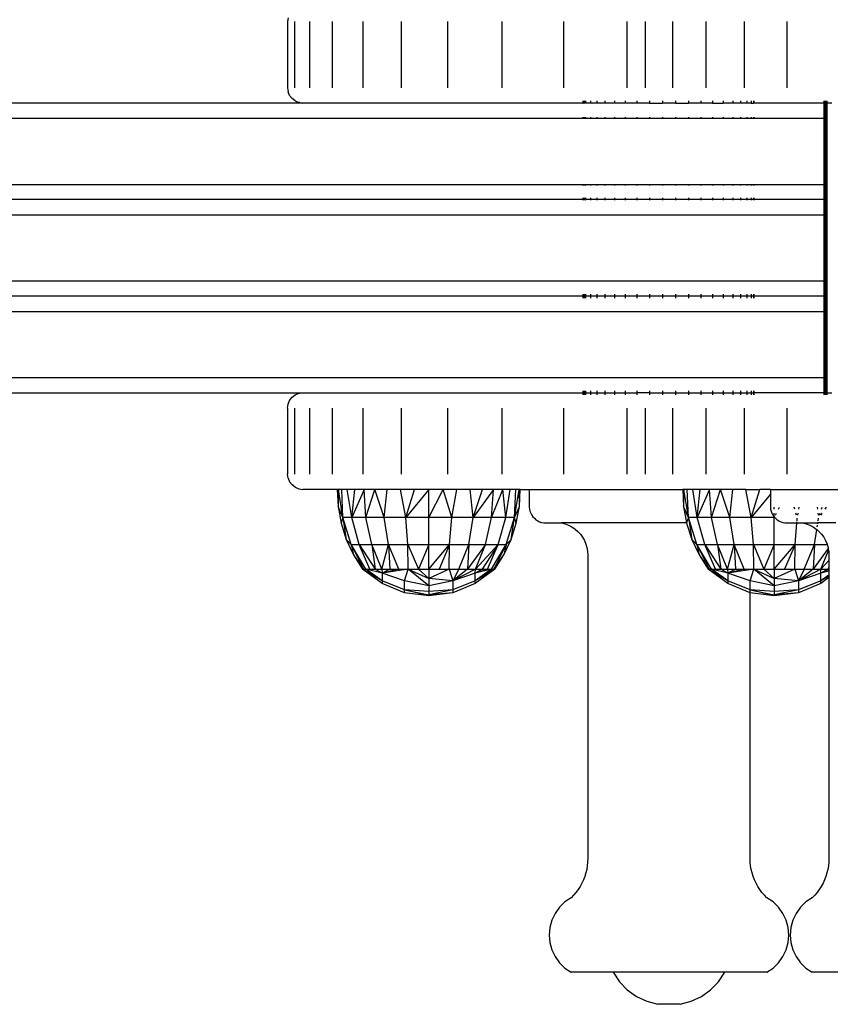
# Model space of a CAD drawing. Units: millimetres. Extents: x 17440 to 23667, y 5667 to 10202.
# Drawn here: x 21595 to 21755, y 7167 to 7360 of the extents above; entities that cross this region are included whole.
import ezdxf

# ---------------------------------------------------------------- set-up
doc = ezdxf.new("R2010")
doc.units = ezdxf.units.MM
doc.layers.add('Strefa bezpieczna', color=8, linetype='Continuous')
doc.dimstyles.get("Standard").update_dxf_attribs({"dimtxt": 180, "dimasz": 200, "dimexe": 0.18, "dimexo": 0.0625, "dimgap": 200, "dimtad": 0, "dimtih": 1, "dimtoh": 1, "dimlfac": 0.001, "dimzin": 0, "dimdsep": 46, "dimtxsty": 'Standard', "dimcen": 0.09, "dimse1": 1, "dimse2": 1, "dimadec": 0, "dimazin": 0, "dimtfac": 1, "dimtdec": 4, "dimtofl": 0, "dimtmove": 0, "dimatfit": 3, "dimfxl": 1, "dimtolj": 1, "dimtzin": 0, "dimarcsym": 0})

# ---------------------------------------------------------------- blocks, each defined once
blk = doc.blocks.new('*D131')
at = {"layer": 'Defpoints', "color": 0}
for p in [(23638.18, 10084.03), (19238.18, 7449.12), (23638.18, 7349.81)]:
    blk.add_point(p, dxfattribs=at)
at = {"layer": 'Strefa bezpieczna', "color": 0, "lineweight": -2}
for p, q in [((19438.18, 10084.03), (20983.18, 10084.03)), ((23438.18, 10084.03), (21893.18, 10084.03))]:
    blk.add_line(p, q, dxfattribs=at)
at = {"layer": 'Strefa bezpieczna', "color": 0}
for points in [[(19438.18, 10117.37), (19438.18, 10050.7), (19238.18, 10084.03)], [(23438.18, 10050.7), (23438.18, 10117.37), (23638.18, 10084.03)]]:
    blk.add_solid(points, dxfattribs=at)
at = {"layer": 'Strefa bezpieczna', "color": 0, "insert": (21438.18, 10084.03), "char_height": 180, "attachment_point": 5}
blk.add_mtext('\\A1;4.40', dxfattribs=at)
blk = doc.blocks.new('*D132')
at = {"layer": 'Defpoints', "color": 0}
for p in [(22168.18, 9539.95), (20738.18, 7315.32), (22168.18, 7315.32)]:
    blk.add_point(p, dxfattribs=at)
at = {"layer": 'Strefa bezpieczna', "color": 0, "lineweight": -2}
for p, q in [((20938.18, 9539.95), (20998.18, 9539.95)), ((21968.18, 9539.95), (21878.18, 9539.95))]:
    blk.add_line(p, q, dxfattribs=at)
at = {"layer": 'Strefa bezpieczna', "color": 0}
for points in [[(20938.18, 9573.28), (20938.18, 9506.62), (20738.18, 9539.95)], [(21968.18, 9506.62), (21968.18, 9573.28), (22168.18, 9539.95)]]:
    blk.add_solid(points, dxfattribs=at)
at = {"layer": 'Strefa bezpieczna', "color": 0, "insert": (21438.18, 9539.95), "char_height": 180, "attachment_point": 5}
blk.add_mtext('\\A1;1.43', dxfattribs=at)

msp = doc.modelspace()

# ---------------------------------------------------------------- linework, layer by layer
for p, q in [((21647.968, 7360.597), (21647.866, 7359.82)), ((21647.866, 7359.82), (21647.866, 7346.82)), ((21649.225, 7359.82), (21649.225, 7346.82)), ((21652.149, 7359.82), (21652.149, 7346.82)), ((21656.633, 7359.82), (21656.633, 7346.82)), ((21662.671, 7359.82), (21662.671, 7346.82)), ((21670.253, 7346.82), (21670.253, 7359.82)), ((21679.367, 7359.82), (21679.367, 7346.82)), ((21690, 7359.82), (21690, 7346.82)), ((21702.134, 7359.82), (21702.134, 7346.82)), ((21714.593, 7359.82), (21714.593, 7346.82)), ((21718.226, 7359.82), (21718.226, 7346.82)), ((21723.601, 7359.82), (21723.601, 7346.82)), ((21730.161, 7359.82), (21730.161, 7346.82)), ((21737.734, 7359.82), (21737.734, 7346.82)), ((21746.127, 7359.82), (21746.127, 7346.82)), ((21647.866, 7346.82), (21647.968, 7346.044)), ((21648.268, 7345.32), (21647.968, 7346.044)), ((21648.745, 7344.699), (21648.268, 7345.32)), ((21650.866, 7343.82), (21588.184, 7343.812)), ((21649.366, 7344.222), (21648.745, 7344.699)), ((21649.366, 7344.222), (21650.09, 7343.922)), ((21650.297, 7343.922), (21650.09, 7343.922)), ((21650.09, 7343.922), (21650.866, 7343.82)), ((21705.942, 7343.82), (21650.866, 7343.82)), ((21705.942, 7344.222), (21705.942, 7343.922)), ((21705.942, 7343.82), (21705.942, 7343.725)), ((21705.942, 7343.82), (21706.062, 7343.82)), ((21706.062, 7344.222), (21706.062, 7343.922)), ((21706.062, 7343.82), (21706.062, 7343.725)), ((21706.269, 7343.82), (21706.062, 7343.82)), ((21706.269, 7344.222), (21706.269, 7343.922)), ((21706.269, 7343.82), (21706.269, 7343.725)), ((21706.573, 7343.82), (21706.269, 7343.82)), ((21706.573, 7343.922), (21706.573, 7344.222)), ((21706.573, 7343.725), (21706.573, 7343.82)), ((21707.465, 7343.82), (21706.573, 7343.82)), ((21707.465, 7344.222), (21707.465, 7343.922)), ((21707.465, 7343.82), (21707.465, 7343.725)), ((21708.715, 7343.82), (21707.465, 7343.82)), ((21708.715, 7344.222), (21708.715, 7343.922)), ((21708.715, 7343.82), (21708.715, 7343.725)), ((21710.295, 7343.82), (21708.715, 7343.82)), ((21710.295, 7344.222), (21710.295, 7343.922)), ((21710.295, 7343.82), (21710.295, 7343.725)), ((21712.168, 7343.82), (21710.295, 7343.82)), ((21712.168, 7344.222), (21712.168, 7343.922)), ((21712.168, 7343.82), (21712.168, 7343.725)), ((21714.29, 7343.82), (21712.168, 7343.82)), ((21714.29, 7344.222), (21714.29, 7343.922)), ((21714.29, 7343.82), (21714.29, 7343.725)), ((21716.611, 7343.82), (21714.29, 7343.82)), ((21716.611, 7344.222), (21716.611, 7343.922)), ((21716.611, 7343.82), (21716.611, 7343.725)), ((21719.077, 7343.82), (21716.611, 7343.82)), ((21719.077, 7344.222), (21719.077, 7343.922)), ((21719.077, 7343.82), (21719.077, 7343.725)), ((21719.077, 7343.82), (21721.629, 7343.82)), ((21721.629, 7344.222), (21721.629, 7343.922)), ((21721.629, 7343.82), (21721.629, 7343.725)), ((21724.209, 7343.82), (21721.629, 7343.82)), ((21724.209, 7344.222), (21724.209, 7343.922)), ((21724.209, 7343.82), (21724.209, 7343.725)), ((21724.209, 7343.82), (21726.755, 7343.82)), ((21726.755, 7344.222), (21726.755, 7343.922)), ((21726.755, 7343.82), (21726.755, 7343.725)), ((21729.208, 7343.82), (21726.755, 7343.82)), ((21729.208, 7344.222), (21729.208, 7343.922)), ((21729.208, 7343.82), (21729.208, 7343.725)), ((21731.511, 7343.82), (21729.208, 7343.82)), ((21731.511, 7344.222), (21731.511, 7343.922)), ((21731.511, 7343.82), (21731.511, 7343.725)), ((21731.511, 7343.82), (21733.609, 7343.82)), ((21733.609, 7344.222), (21733.609, 7343.922)), ((21733.609, 7343.82), (21733.609, 7343.725)), ((21735.453, 7343.82), (21733.609, 7343.82)), ((21735.453, 7344.222), (21735.453, 7343.922)), ((21735.453, 7343.82), (21735.453, 7343.725)), ((21737.001, 7343.82), (21735.453, 7343.82)), ((21737.001, 7344.222), (21737.001, 7343.922)), ((21737.001, 7343.82), (21737.001, 7343.725)), ((21738.215, 7343.82), (21737.001, 7343.82)), ((21738.215, 7344.222), (21738.215, 7343.922)), ((21738.215, 7343.82), (21738.215, 7343.725)), ((21739.067, 7343.82), (21738.215, 7343.82)), ((21739.067, 7344.222), (21739.067, 7343.922)), ((21739.067, 7343.82), (21739.067, 7343.725)), ((21739.067, 7343.82), (21739.538, 7343.82)), ((21739.538, 7344.222), (21739.538, 7343.922)), ((21739.538, 7343.82), (21739.538, 7343.725)), ((21739.616, 7343.82), (21739.538, 7343.82)), ((21739.616, 7344.222), (21739.616, 7343.922)), ((21739.616, 7343.82), (21739.616, 7343.725)), ((21753.414, 7343.82), (21739.616, 7343.82)), ((21753.414, 7344.222), (21753.414, 7343.922)), ((21753.414, 7343.82), (21753.533, 7343.82)), ((21753.414, 7343.82), (21753.414, 7340.82)), ((21753.533, 7344.222), (21753.533, 7343.922)), ((21753.741, 7343.82), (21753.533, 7343.82)), ((21753.533, 7343.82), (21753.533, 7340.82)), ((21753.741, 7344.222), (21753.741, 7343.922)), ((21753.741, 7343.82), (21753.741, 7286.82)), ((21754.045, 7343.82), (21753.741, 7343.82)), ((21754.045, 7343.922), (21754.045, 7344.222)), ((21754.045, 7286.82), (21754.045, 7343.82)), ((21754.936, 7343.82), (21754.045, 7343.82)), ((21705.942, 7341.02), (21705.942, 7340.82)), ((21706.062, 7341.02), (21706.062, 7340.82)), ((21706.269, 7341.02), (21706.269, 7340.82)), ((21706.573, 7340.82), (21706.573, 7341.02)), ((21707.465, 7341.02), (21707.465, 7340.82)), ((21708.715, 7341.02), (21708.715, 7340.82)), ((21710.295, 7341.02), (21710.295, 7340.82)), ((21712.168, 7341.02), (21712.168, 7340.82)), ((21714.29, 7341.02), (21714.29, 7340.82)), ((21716.611, 7341.02), (21716.611, 7340.82)), ((21719.077, 7341.02), (21719.077, 7340.82)), ((21721.629, 7341.02), (21721.629, 7340.82)), ((21724.209, 7341.02), (21724.209, 7340.82)), ((21726.755, 7341.02), (21726.755, 7340.82)), ((21729.208, 7341.02), (21729.208, 7340.82)), ((21731.511, 7341.02), (21731.511, 7340.82)), ((21733.609, 7341.02), (21733.609, 7340.82)), ((21735.453, 7341.02), (21735.453, 7340.82)), ((21737.001, 7341.02), (21737.001, 7340.82)), ((21738.215, 7341.02), (21738.215, 7340.82)), ((21739.067, 7341.02), (21739.067, 7340.82)), ((21739.538, 7341.02), (21739.538, 7340.82)), ((21739.616, 7341.02), (21739.616, 7340.82)), ((21588.184, 7340.82), (21705.942, 7340.82)), ((21705.942, 7340.82), (21706.062, 7340.82)), ((21706.062, 7340.82), (21706.269, 7340.82)), ((21706.269, 7340.82), (21706.573, 7340.82)), ((21706.573, 7340.82), (21707.465, 7340.82)), ((21707.465, 7340.82), (21708.715, 7340.82)), ((21708.715, 7340.82), (21710.295, 7340.82)), ((21710.295, 7340.82), (21712.168, 7340.82)), ((21712.168, 7340.82), (21714.29, 7340.82)), ((21714.29, 7340.82), (21716.611, 7340.82)), ((21716.611, 7340.82), (21719.077, 7340.82)), ((21719.077, 7340.82), (21721.629, 7340.82)), ((21721.629, 7340.82), (21724.209, 7340.82)), ((21724.209, 7340.82), (21726.755, 7340.82)), ((21726.755, 7340.82), (21729.208, 7340.82)), ((21729.208, 7340.82), (21731.511, 7340.82)), ((21731.511, 7340.82), (21733.609, 7340.82)), ((21733.609, 7340.82), (21735.453, 7340.82)), ((21735.453, 7340.82), (21737.001, 7340.82)), ((21737.001, 7340.82), (21738.215, 7340.82)), ((21738.215, 7340.82), (21739.067, 7340.82)), ((21739.067, 7340.82), (21739.538, 7340.82)), ((21739.538, 7340.82), (21739.616, 7340.82)), ((21739.616, 7340.82), (21753.414, 7340.82)), ((21753.414, 7340.82), (21753.414, 7327.82)), ((21753.414, 7340.82), (21753.533, 7340.82)), ((21753.533, 7340.82), (21753.533, 7327.82)), ((21588.184, 7327.82), (21705.942, 7327.82)), ((21705.942, 7327.82), (21705.942, 7327.62)), ((21705.942, 7327.82), (21706.062, 7327.82)), ((21706.062, 7327.82), (21706.062, 7327.62)), ((21706.062, 7327.82), (21706.269, 7327.82)), ((21706.269, 7327.82), (21706.269, 7327.62)), ((21706.269, 7327.82), (21706.573, 7327.82)), ((21706.573, 7327.62), (21706.573, 7327.82)), ((21706.573, 7327.82), (21707.465, 7327.82)), ((21707.465, 7327.82), (21707.465, 7327.62)), ((21707.465, 7327.82), (21708.715, 7327.82)), ((21708.715, 7327.82), (21708.715, 7327.62)), ((21708.715, 7327.82), (21710.295, 7327.82)), ((21710.295, 7327.82), (21710.295, 7327.62)), ((21710.295, 7327.82), (21712.168, 7327.82)), ((21712.168, 7327.82), (21712.168, 7327.62)), ((21712.168, 7327.82), (21714.29, 7327.82)), ((21714.29, 7327.82), (21714.29, 7327.62)), ((21714.29, 7327.82), (21716.611, 7327.82)), ((21716.611, 7327.82), (21716.611, 7327.62)), ((21716.611, 7327.82), (21719.077, 7327.82)), ((21719.077, 7327.82), (21719.077, 7327.62)), ((21719.077, 7327.82), (21721.629, 7327.82)), ((21721.629, 7327.82), (21721.629, 7327.62)), ((21721.629, 7327.82), (21724.209, 7327.82)), ((21724.209, 7327.82), (21724.209, 7327.62)), ((21724.209, 7327.82), (21726.755, 7327.82)), ((21726.755, 7327.82), (21726.755, 7327.62)), ((21726.755, 7327.82), (21729.208, 7327.82)), ((21729.208, 7327.82), (21729.208, 7327.62)), ((21729.208, 7327.82), (21731.511, 7327.82)), ((21731.511, 7327.82), (21731.511, 7327.62)), ((21731.511, 7327.82), (21733.609, 7327.82)), ((21733.609, 7327.82), (21733.609, 7327.62)), ((21733.609, 7327.82), (21735.453, 7327.82)), ((21735.453, 7327.82), (21735.453, 7327.62)), ((21735.453, 7327.82), (21737.001, 7327.82)), ((21737.001, 7327.82), (21737.001, 7327.62)), ((21737.001, 7327.82), (21738.215, 7327.82)), ((21738.215, 7327.82), (21738.215, 7327.62)), ((21738.215, 7327.82), (21739.067, 7327.82)), ((21739.067, 7327.82), (21739.067, 7327.62)), ((21739.067, 7327.82), (21739.538, 7327.82)), ((21739.538, 7327.82), (21739.538, 7327.62)), ((21739.538, 7327.82), (21739.616, 7327.82)), ((21739.616, 7327.82), (21739.616, 7327.62)), ((21739.616, 7327.82), (21753.414, 7327.82)), ((21753.414, 7327.82), (21753.414, 7324.82)), ((21753.414, 7327.82), (21753.533, 7327.82)), ((21753.533, 7327.82), (21753.533, 7324.82)), ((21705.942, 7324.82), (21588.184, 7324.82)), ((21705.942, 7325.195), (21705.942, 7324.82)), ((21705.942, 7324.82), (21705.942, 7324.725)), ((21706.062, 7324.82), (21705.942, 7324.82)), ((21706.062, 7325.195), (21706.062, 7324.82)), ((21706.062, 7324.82), (21706.062, 7324.725)), ((21706.269, 7324.82), (21706.062, 7324.82)), ((21706.269, 7325.195), (21706.269, 7324.82)), ((21706.269, 7324.82), (21706.269, 7324.725)), ((21706.573, 7324.82), (21706.269, 7324.82)), ((21706.573, 7324.82), (21706.573, 7325.195)), ((21706.573, 7324.725), (21706.573, 7324.82)), ((21707.465, 7324.82), (21706.573, 7324.82)), ((21707.465, 7325.195), (21707.465, 7324.82)), ((21707.465, 7324.82), (21707.465, 7324.725)), ((21708.715, 7324.82), (21707.465, 7324.82)), ((21708.715, 7325.195), (21708.715, 7324.82)), ((21708.715, 7324.82), (21708.715, 7324.725)), ((21710.295, 7324.82), (21708.715, 7324.82)), ((21710.295, 7325.195), (21710.295, 7324.82)), ((21710.295, 7324.82), (21710.295, 7324.725)), ((21712.168, 7324.82), (21710.295, 7324.82)), ((21712.168, 7325.195), (21712.168, 7324.82)), ((21712.168, 7324.82), (21712.168, 7324.725)), ((21714.29, 7324.82), (21712.168, 7324.82)), ((21714.29, 7325.195), (21714.29, 7324.82)), ((21714.29, 7324.82), (21714.29, 7324.725)), ((21716.611, 7324.82), (21714.29, 7324.82)), ((21716.611, 7325.195), (21716.611, 7324.82)), ((21716.611, 7324.82), (21716.611, 7324.725)), ((21719.077, 7324.82), (21716.611, 7324.82)), ((21719.077, 7325.195), (21719.077, 7324.82)), ((21719.077, 7324.82), (21719.077, 7324.725)), ((21721.629, 7324.82), (21719.077, 7324.82)), ((21721.629, 7325.195), (21721.629, 7324.82)), ((21721.629, 7324.82), (21721.629, 7324.725)), ((21724.209, 7324.82), (21721.629, 7324.82)), ((21724.209, 7325.195), (21724.209, 7324.82)), ((21724.209, 7324.82), (21724.209, 7324.725)), ((21726.755, 7324.82), (21724.209, 7324.82)), ((21726.755, 7325.195), (21726.755, 7324.82)), ((21726.755, 7324.82), (21726.755, 7324.725)), ((21729.208, 7324.82), (21726.755, 7324.82)), ((21729.208, 7325.195), (21729.208, 7324.82)), ((21729.208, 7324.82), (21729.208, 7324.725)), ((21731.511, 7324.82), (21729.208, 7324.82)), ((21731.511, 7325.195), (21731.511, 7324.82)), ((21731.511, 7324.82), (21731.511, 7324.725)), ((21733.609, 7324.82), (21731.511, 7324.82)), ((21733.609, 7325.195), (21733.609, 7324.82)), ((21733.609, 7324.82), (21733.609, 7324.725)), ((21735.453, 7324.82), (21733.609, 7324.82)), ((21735.453, 7325.195), (21735.453, 7324.82)), ((21735.453, 7324.82), (21735.453, 7324.725)), ((21737.001, 7324.82), (21735.453, 7324.82)), ((21737.001, 7325.195), (21737.001, 7324.82)), ((21737.001, 7324.82), (21737.001, 7324.725)), ((21738.215, 7324.82), (21737.001, 7324.82)), ((21738.215, 7325.195), (21738.215, 7324.82)), ((21738.215, 7324.82), (21738.215, 7324.725)), ((21739.067, 7324.82), (21738.215, 7324.82)), ((21739.067, 7325.195), (21739.067, 7324.82)), ((21739.067, 7324.82), (21739.067, 7324.725)), ((21739.538, 7324.82), (21739.067, 7324.82)), ((21739.538, 7325.195), (21739.538, 7324.82)), ((21739.538, 7324.82), (21739.538, 7324.725)), ((21739.616, 7324.82), (21739.538, 7324.82)), ((21739.616, 7325.195), (21739.616, 7324.82)), ((21739.616, 7324.82), (21739.616, 7324.725)), ((21753.414, 7324.82), (21739.616, 7324.82)), ((21753.414, 7324.82), (21753.414, 7321.82)), ((21753.533, 7324.82), (21753.414, 7324.82)), ((21753.533, 7324.82), (21753.533, 7321.82)), ((21152.953, 7321.82), (21753.414, 7321.82)), ((21753.414, 7321.82), (21753.533, 7321.82)), ((21753.414, 7321.82), (21753.414, 7308.82)), ((21753.533, 7321.82), (21753.533, 7308.82)), ((21152.953, 7308.82), (21753.414, 7308.82)), ((21753.414, 7308.82), (21753.533, 7308.82)), ((21753.414, 7308.82), (21753.414, 7305.82)), ((21753.533, 7308.82), (21753.533, 7305.82)), ((21705.942, 7306.195), (21705.942, 7305.82)), ((21706.062, 7306.195), (21706.062, 7305.82)), ((21706.269, 7306.195), (21706.269, 7305.82)), ((21706.573, 7305.82), (21706.573, 7306.195)), ((21707.465, 7306.195), (21707.465, 7305.82)), ((21708.715, 7306.195), (21708.715, 7305.82)), ((21710.295, 7306.195), (21710.295, 7305.82)), ((21712.168, 7306.195), (21712.168, 7305.82)), ((21714.29, 7306.195), (21714.29, 7305.82)), ((21716.611, 7306.195), (21716.611, 7305.82)), ((21719.077, 7306.195), (21719.077, 7305.82)), ((21721.629, 7306.195), (21721.629, 7305.82)), ((21724.209, 7306.195), (21724.209, 7305.82)), ((21726.755, 7306.195), (21726.755, 7305.82)), ((21729.208, 7306.195), (21729.208, 7305.82)), ((21731.511, 7306.195), (21731.511, 7305.82)), ((21733.609, 7306.195), (21733.609, 7305.82)), ((21735.453, 7306.195), (21735.453, 7305.82)), ((21737.001, 7306.195), (21737.001, 7305.82)), ((21738.215, 7306.195), (21738.215, 7305.82)), ((21739.067, 7306.195), (21739.067, 7305.82)), ((21739.538, 7306.195), (21739.538, 7305.82)), ((21739.616, 7306.195), (21739.616, 7305.82)), ((21705.942, 7305.82), (21588.184, 7305.82)), ((21706.062, 7305.82), (21705.942, 7305.82)), ((21705.942, 7305.725), (21705.942, 7305.445)), ((21706.269, 7305.82), (21706.062, 7305.82)), ((21706.062, 7305.725), (21706.062, 7305.445)), ((21706.573, 7305.82), (21706.269, 7305.82)), ((21706.269, 7305.725), (21706.269, 7305.445)), ((21707.465, 7305.82), (21706.573, 7305.82)), ((21706.573, 7305.445), (21706.573, 7305.725)), ((21708.715, 7305.82), (21707.465, 7305.82)), ((21707.465, 7305.725), (21707.465, 7305.445)), ((21710.295, 7305.82), (21708.715, 7305.82)), ((21708.715, 7305.725), (21708.715, 7305.445)), ((21712.168, 7305.82), (21710.295, 7305.82)), ((21710.295, 7305.725), (21710.295, 7305.445)), ((21714.29, 7305.82), (21712.168, 7305.82)), ((21712.168, 7305.725), (21712.168, 7305.445)), ((21716.611, 7305.82), (21714.29, 7305.82)), ((21714.29, 7305.725), (21714.29, 7305.445)), ((21719.077, 7305.82), (21716.611, 7305.82)), ((21716.611, 7305.725), (21716.611, 7305.445)), ((21721.629, 7305.82), (21719.077, 7305.82)), ((21719.077, 7305.725), (21719.077, 7305.445)), ((21724.209, 7305.82), (21721.629, 7305.82)), ((21721.629, 7305.725), (21721.629, 7305.445)), ((21726.755, 7305.82), (21724.209, 7305.82)), ((21724.209, 7305.725), (21724.209, 7305.445)), ((21729.208, 7305.82), (21726.755, 7305.82)), ((21726.755, 7305.725), (21726.755, 7305.445)), ((21731.511, 7305.82), (21729.208, 7305.82)), ((21729.208, 7305.725), (21729.208, 7305.445)), ((21733.609, 7305.82), (21731.511, 7305.82)), ((21731.511, 7305.725), (21731.511, 7305.445)), ((21735.453, 7305.82), (21733.609, 7305.82)), ((21733.609, 7305.725), (21733.609, 7305.445)), ((21737.001, 7305.82), (21735.453, 7305.82)), ((21735.453, 7305.725), (21735.453, 7305.445)), ((21738.215, 7305.82), (21737.001, 7305.82)), ((21737.001, 7305.725), (21737.001, 7305.445)), ((21739.067, 7305.82), (21738.215, 7305.82)), ((21738.215, 7305.725), (21738.215, 7305.445)), ((21739.538, 7305.82), (21739.067, 7305.82)), ((21739.067, 7305.725), (21739.067, 7305.445)), ((21739.616, 7305.82), (21739.538, 7305.82)), ((21739.538, 7305.725), (21739.538, 7305.445)), ((21753.414, 7305.82), (21739.616, 7305.82)), ((21739.616, 7305.725), (21739.616, 7305.445)), ((21753.414, 7305.82), (21753.414, 7302.82)), ((21753.533, 7305.82), (21753.414, 7305.82)), ((21753.533, 7305.82), (21753.533, 7302.82)), ((21152.953, 7302.82), (21753.414, 7302.82)), ((21753.414, 7302.82), (21753.533, 7302.82)), ((21753.414, 7302.82), (21753.414, 7289.82)), ((21753.533, 7302.82), (21753.533, 7289.82)), ((21152.953, 7289.82), (21753.414, 7289.82)), ((21753.414, 7289.82), (21753.414, 7286.82)), ((21753.414, 7289.82), (21753.533, 7289.82)), ((21753.533, 7289.82), (21753.533, 7286.82)), ((21588.184, 7286.82), (21650.866, 7286.82)), ((21649.366, 7286.418), (21650.09, 7286.718)), ((21650.09, 7286.718), (21650.866, 7286.82)), ((21650.09, 7286.718), (21650.297, 7286.718)), ((21650.866, 7286.82), (21705.942, 7286.82)), ((21705.942, 7287.195), (21705.942, 7286.82)), ((21706.062, 7286.82), (21705.942, 7286.82)), ((21705.942, 7286.718), (21705.942, 7286.418)), ((21706.062, 7287.195), (21706.062, 7286.82)), ((21706.062, 7286.82), (21706.269, 7286.82)), ((21706.062, 7286.718), (21706.062, 7286.418)), ((21706.269, 7287.195), (21706.269, 7286.82)), ((21706.269, 7286.82), (21706.573, 7286.82)), ((21706.269, 7286.718), (21706.269, 7286.418)), ((21706.573, 7286.82), (21706.573, 7287.195)), ((21706.573, 7286.82), (21707.465, 7286.82)), ((21706.573, 7286.418), (21706.573, 7286.718)), ((21707.465, 7287.195), (21707.465, 7286.82)), ((21707.465, 7286.82), (21708.715, 7286.82)), ((21707.465, 7286.718), (21707.465, 7286.418)), ((21708.715, 7287.195), (21708.715, 7286.82)), ((21708.715, 7286.82), (21710.295, 7286.82)), ((21708.715, 7286.718), (21708.715, 7286.418)), ((21710.295, 7287.195), (21710.295, 7286.82)), ((21710.295, 7286.82), (21712.168, 7286.82)), ((21710.295, 7286.718), (21710.295, 7286.418)), ((21712.168, 7287.195), (21712.168, 7286.82)), ((21712.168, 7286.82), (21714.29, 7286.82)), ((21712.168, 7286.718), (21712.168, 7286.418)), ((21714.29, 7287.195), (21714.29, 7286.82)), ((21714.29, 7286.82), (21716.611, 7286.82)), ((21714.29, 7286.718), (21714.29, 7286.418)), ((21716.611, 7287.195), (21716.611, 7286.82)), ((21719.077, 7286.82), (21716.611, 7286.82)), ((21716.611, 7286.718), (21716.611, 7286.418)), ((21719.077, 7287.195), (21719.077, 7286.82)), ((21719.077, 7286.82), (21721.629, 7286.82)), ((21719.077, 7286.718), (21719.077, 7286.418)), ((21721.629, 7287.195), (21721.629, 7286.82)), ((21721.629, 7286.82), (21724.209, 7286.82)), ((21721.629, 7286.718), (21721.629, 7286.418)), ((21724.209, 7287.195), (21724.209, 7286.82)), ((21724.209, 7286.82), (21726.755, 7286.82)), ((21724.209, 7286.718), (21724.209, 7286.418)), ((21726.755, 7287.195), (21726.755, 7286.82)), ((21726.755, 7286.82), (21729.208, 7286.82)), ((21726.755, 7286.718), (21726.755, 7286.418)), ((21729.208, 7287.195), (21729.208, 7286.82)), ((21729.208, 7286.82), (21731.511, 7286.82)), ((21729.208, 7286.718), (21729.208, 7286.418)), ((21731.511, 7287.195), (21731.511, 7286.82)), ((21731.511, 7286.82), (21733.609, 7286.82)), ((21731.511, 7286.718), (21731.511, 7286.418)), ((21733.609, 7287.195), (21733.609, 7286.82)), ((21733.609, 7286.82), (21735.453, 7286.82)), ((21733.609, 7286.718), (21733.609, 7286.418)), ((21735.453, 7287.195), (21735.453, 7286.82)), ((21735.453, 7286.82), (21737.001, 7286.82)), ((21735.453, 7286.718), (21735.453, 7286.418)), ((21737.001, 7287.195), (21737.001, 7286.82)), ((21737.001, 7286.82), (21738.215, 7286.82)), ((21737.001, 7286.718), (21737.001, 7286.418)), ((21738.215, 7287.195), (21738.215, 7286.82)), ((21738.215, 7286.82), (21739.067, 7286.82)), ((21738.215, 7286.718), (21738.215, 7286.418)), ((21739.067, 7287.195), (21739.067, 7286.82)), ((21739.067, 7286.82), (21739.538, 7286.82)), ((21739.067, 7286.718), (21739.067, 7286.418)), ((21739.538, 7287.195), (21739.538, 7286.82)), ((21739.538, 7286.82), (21739.616, 7286.82)), ((21739.538, 7286.718), (21739.538, 7286.418)), ((21739.616, 7287.195), (21739.616, 7286.82)), ((21753.414, 7286.82), (21739.616, 7286.82)), ((21739.616, 7286.718), (21739.616, 7286.418)), ((21753.533, 7286.82), (21753.414, 7286.82)), ((21753.414, 7286.718), (21753.414, 7286.418)), ((21753.533, 7286.82), (21753.741, 7286.82)), ((21753.533, 7286.718), (21753.533, 7286.418)), ((21753.741, 7286.82), (21754.045, 7286.82)), ((21753.741, 7286.718), (21753.741, 7286.418)), ((21754.045, 7286.82), (21754.936, 7286.82)), ((21754.045, 7286.418), (21754.045, 7286.718)), ((21647.968, 7284.597), (21648.268, 7285.32)), ((21648.268, 7285.32), (21648.745, 7285.941)), ((21648.745, 7285.941), (21649.366, 7286.418)), ((21647.866, 7283.82), (21647.968, 7284.597)), ((21647.866, 7283.82), (21647.866, 7270.82)), ((21649.225, 7283.82), (21649.225, 7270.82)), ((21652.149, 7283.82), (21652.149, 7270.82)), ((21656.633, 7283.82), (21656.633, 7270.82)), ((21662.671, 7283.82), (21662.671, 7270.82)), ((21670.253, 7270.82), (21670.253, 7283.82)), ((21679.367, 7283.82), (21679.367, 7270.82)), ((21690, 7283.82), (21690, 7270.82)), ((21702.134, 7283.82), (21702.134, 7270.82)), ((21714.593, 7283.82), (21714.593, 7270.82)), ((21718.226, 7283.82), (21718.226, 7270.82)), ((21723.601, 7283.82), (21723.601, 7270.82)), ((21730.161, 7283.82), (21730.161, 7270.82)), ((21737.734, 7283.82), (21737.734, 7270.82)), ((21746.127, 7283.82), (21746.127, 7270.82)), ((21647.968, 7270.044), (21647.866, 7270.82)), ((21647.968, 7270.044), (21648.268, 7269.32)), ((21648.268, 7269.32), (21648.745, 7268.699)), ((21649.366, 7268.222), (21648.745, 7268.699)), ((21649.366, 7268.222), (21650.09, 7267.922)), ((21650.09, 7267.922), (21650.866, 7267.82)), ((21657.633, 7267.82), (21650.866, 7267.82)), ((21657.633, 7267.82), (21657.794, 7264.472)), ((21657.855, 7267.82), (21657.633, 7267.82)), ((21657.855, 7267.82), (21657.794, 7264.472)), ((21658.738, 7262.264), (21657.855, 7267.82)), ((21658.514, 7267.82), (21657.855, 7267.82)), ((21658.738, 7262.264), (21658.514, 7267.82)), ((21659.608, 7267.82), (21658.514, 7267.82)), ((21660.485, 7262.264), (21659.608, 7267.82)), ((21661.071, 7267.82), (21659.608, 7267.82)), ((21660.485, 7262.264), (21661.071, 7267.82)), ((21662.905, 7267.82), (21660.485, 7262.264)), ((21662.905, 7267.82), (21661.071, 7267.82)), ((21663.265, 7262.264), (21662.905, 7267.82)), ((21665.053, 7267.82), (21662.905, 7267.82)), ((21663.265, 7262.264), (21665.053, 7267.82)), ((21666.888, 7262.264), (21665.053, 7267.82)), ((21667.462, 7267.82), (21665.053, 7267.82)), ((21666.888, 7262.264), (21667.462, 7267.82)), ((21670.071, 7267.82), (21667.462, 7267.82)), ((21671.106, 7262.264), (21670.071, 7267.82)), ((21672.818, 7267.82), (21670.071, 7267.82)), ((21671.106, 7262.264), (21672.818, 7267.82)), ((21675.633, 7267.82), (21671.106, 7262.264)), ((21675.633, 7267.82), (21672.818, 7267.82)), ((21675.633, 7262.264), (21675.633, 7267.82)), ((21675.633, 7262.264), (21678.449, 7267.82)), ((21678.449, 7267.82), (21675.633, 7267.82)), ((21680.16, 7262.264), (21678.449, 7267.82)), ((21681.196, 7267.82), (21678.449, 7267.82)), ((21680.16, 7262.264), (21681.196, 7267.82)), ((21683.805, 7267.82), (21681.196, 7267.82)), ((21684.379, 7262.264), (21683.805, 7267.82)), ((21686.214, 7267.82), (21683.805, 7267.82)), ((21684.379, 7262.264), (21686.214, 7267.82)), ((21688.361, 7267.82), (21684.379, 7262.264)), ((21688.361, 7267.82), (21686.214, 7267.82)), ((21688.002, 7262.264), (21688.361, 7267.82)), ((21688.002, 7262.264), (21690.196, 7267.82)), ((21690.196, 7267.82), (21688.361, 7267.82)), ((21690.781, 7262.264), (21690.196, 7267.82)), ((21691.672, 7267.82), (21690.196, 7267.82)), ((21690.781, 7262.264), (21691.672, 7267.82)), ((21692.752, 7267.82), (21691.672, 7267.82)), ((21692.529, 7262.264), (21692.752, 7267.82)), ((21692.529, 7262.264), (21693.412, 7267.82)), ((21693.412, 7267.82), (21692.752, 7267.82)), ((21693.473, 7264.472), (21693.412, 7267.82)), ((21693.633, 7267.82), (21693.412, 7267.82)), ((21693.473, 7264.472), (21693.633, 7267.82)), ((21693.633, 7267.82), (21695.414, 7267.82)), ((21695.414, 7267.82), (21695.414, 7264.316)), ((21695.414, 7267.82), (21725.633, 7267.82)), ((21725.633, 7267.82), (21725.794, 7264.472)), ((21725.855, 7267.82), (21725.633, 7267.82)), ((21725.855, 7267.82), (21725.794, 7264.472)), ((21726.738, 7262.264), (21725.855, 7267.82)), ((21726.514, 7267.82), (21725.855, 7267.82)), ((21726.738, 7262.264), (21726.514, 7267.82)), ((21727.595, 7267.82), (21726.514, 7267.82)), ((21728.485, 7262.264), (21727.595, 7267.82)), ((21729.071, 7267.82), (21727.595, 7267.82)), ((21728.485, 7262.264), (21729.071, 7267.82)), ((21730.905, 7267.82), (21728.485, 7262.264)), ((21730.905, 7267.82), (21729.071, 7267.82)), ((21731.265, 7262.264), (21730.905, 7267.82)), ((21733.053, 7267.82), (21730.905, 7267.82)), ((21731.265, 7262.264), (21733.053, 7267.82)), ((21734.888, 7262.264), (21733.053, 7267.82)), ((21735.462, 7267.82), (21733.053, 7267.82)), ((21734.888, 7262.264), (21735.462, 7267.82)), ((21738.071, 7267.82), (21735.462, 7267.82)), ((21739.106, 7262.264), (21738.071, 7267.82)), ((21738.071, 7267.82), (21740.818, 7267.82)), ((21739.106, 7262.264), (21740.818, 7267.82)), ((21742.867, 7267.82), (21740.818, 7267.82)), ((21742.867, 7267.82), (21742.867, 7266.88)), ((21742.867, 7267.82), (21797.867, 7267.82)), ((21742.867, 7266.88), (21739.106, 7262.264)), ((21742.867, 7266.88), (21742.867, 7264.316)), ((21657.794, 7264.472), (21658.388, 7261.173)), ((21658.738, 7262.264), (21657.794, 7264.472)), ((21692.529, 7262.264), (21693.473, 7264.472)), ((21692.879, 7261.173), (21693.473, 7264.472)), ((21695.414, 7264.316), (21695.462, 7263.906)), ((21695.462, 7263.906), (21695.56, 7263.505)), ((21695.56, 7263.505), (21695.709, 7263.12)), ((21726.738, 7262.264), (21725.794, 7264.472)), ((21725.794, 7264.472), (21726.379, 7261.223)), ((21742.867, 7264.316), (21742.914, 7263.906)), ((21742.914, 7263.906), (21743.013, 7263.505)), ((21743.013, 7263.505), (21743.162, 7263.12)), ((21743.633, 7263.906), (21743.633, 7264.316)), ((21744.466, 7263.906), (21744.673, 7264.316)), ((21747.655, 7263.906), (21747.529, 7264.316)), ((21748.466, 7263.906), (21748.543, 7264.316)), ((21752.209, 7263.906), (21752.167, 7264.316)), ((21752.921, 7263.906), (21753.056, 7264.316)), ((21753.85, 7264.316), (21753.556, 7263.906)), ((21658.738, 7262.264), (21658.388, 7261.173)), ((21660.373, 7256.947), (21658.738, 7262.264)), ((21658.738, 7262.264), (21659.405, 7257.979)), ((21660.485, 7262.264), (21658.738, 7262.264)), ((21661.952, 7256.947), (21660.485, 7262.264)), ((21663.265, 7262.264), (21660.485, 7262.264)), ((21664.462, 7256.947), (21663.265, 7262.264)), ((21666.888, 7262.264), (21663.265, 7262.264)), ((21667.734, 7256.947), (21666.888, 7262.264)), ((21671.106, 7262.264), (21666.888, 7262.264)), ((21671.545, 7256.947), (21671.106, 7262.264)), ((21675.633, 7262.264), (21671.106, 7262.264)), ((21675.633, 7256.947), (21675.633, 7262.264)), ((21680.16, 7262.264), (21675.633, 7262.264)), ((21679.722, 7256.947), (21680.16, 7262.264)), ((21684.379, 7262.264), (21680.16, 7262.264)), ((21683.532, 7256.947), (21684.379, 7262.264)), ((21688.002, 7262.264), (21684.379, 7262.264)), ((21686.804, 7256.947), (21688.002, 7262.264)), ((21690.781, 7262.264), (21688.002, 7262.264)), ((21689.315, 7256.947), (21690.781, 7262.264)), ((21692.529, 7262.264), (21690.781, 7262.264)), ((21690.893, 7256.947), (21692.529, 7262.264)), ((21691.862, 7257.979), (21692.529, 7262.264)), ((21692.879, 7261.173), (21692.529, 7262.264)), ((21695.709, 7263.12), (21695.905, 7262.757)), ((21695.905, 7262.757), (21696.145, 7262.422)), ((21696.145, 7262.422), (21696.425, 7262.12)), ((21696.425, 7262.12), (21696.742, 7261.855)), ((21696.742, 7261.855), (21697.089, 7261.633)), ((21697.089, 7261.633), (21697.462, 7261.456)), ((21697.462, 7261.456), (21697.854, 7261.327)), ((21726.738, 7262.264), (21726.379, 7261.223)), ((21728.373, 7256.947), (21726.738, 7262.264)), ((21726.738, 7262.264), (21727.405, 7257.979)), ((21728.485, 7262.264), (21726.738, 7262.264)), ((21729.952, 7256.947), (21728.485, 7262.264)), ((21731.265, 7262.264), (21728.485, 7262.264)), ((21732.462, 7256.947), (21731.265, 7262.264)), ((21734.888, 7262.264), (21731.265, 7262.264)), ((21735.734, 7256.947), (21734.888, 7262.264)), ((21739.106, 7262.264), (21734.888, 7262.264)), ((21739.545, 7256.947), (21739.106, 7262.264)), ((21743.633, 7262.264), (21739.106, 7262.264)), ((21743.162, 7263.12), (21743.357, 7262.757)), ((21743.357, 7262.757), (21743.597, 7262.422)), ((21743.597, 7262.422), (21743.633, 7262.383)), ((21743.633, 7262.757), (21743.633, 7263.12)), ((21743.633, 7262.264), (21743.633, 7262.383)), ((21743.633, 7262.383), (21743.673, 7262.341)), ((21743.633, 7262.264), (21743.673, 7262.341)), ((21743.633, 7256.947), (21743.633, 7262.264)), ((21743.744, 7262.264), (21743.633, 7262.264)), ((21743.673, 7262.341), (21743.744, 7262.264)), ((21743.744, 7262.264), (21743.878, 7262.12)), ((21743.878, 7262.12), (21744.194, 7261.855)), ((21743.884, 7262.757), (21744.068, 7263.12)), ((21744.194, 7261.855), (21744.542, 7261.633)), ((21744.542, 7261.633), (21744.914, 7261.456)), ((21744.914, 7261.456), (21745.306, 7261.327)), ((21748.008, 7262.757), (21747.897, 7263.12)), ((21748.075, 7261.223), (21748.094, 7261.456)), ((21748.108, 7261.633), (21748.149, 7262.12)), ((21748.252, 7262.757), (21748.32, 7263.12)), ((21752.213, 7261.223), (21752.25, 7261.456)), ((21752.279, 7261.633), (21752.356, 7262.12)), ((21752.328, 7262.757), (21752.291, 7263.12)), ((21752.542, 7262.757), (21752.662, 7263.12)), ((21752.993, 7263.12), (21752.733, 7262.757)), ((21658.388, 7261.173), (21659.405, 7257.979)), ((21691.862, 7257.979), (21692.879, 7261.173)), ((21697.854, 7261.327), (21698.259, 7261.25)), ((21698.259, 7261.25), (21698.67, 7261.223)), ((21698.67, 7261.223), (21701.77, 7261.223)), ((21701.77, 7261.223), (21702.483, 7261.035)), ((21726.379, 7261.223), (21701.77, 7261.223)), ((21702.483, 7261.035), (21703.169, 7260.767)), ((21703.169, 7260.767), (21703.82, 7260.423)), ((21703.82, 7260.423), (21704.428, 7260.006)), ((21704.428, 7260.006), (21704.984, 7259.523)), ((21704.984, 7259.523), (21705.481, 7258.98)), ((21726.379, 7261.223), (21726.388, 7261.173)), ((21726.388, 7261.173), (21727.405, 7257.979)), ((21745.306, 7261.327), (21745.712, 7261.25)), ((21745.712, 7261.25), (21746.123, 7261.223)), ((21746.123, 7261.223), (21748.075, 7261.223)), ((21747.722, 7256.947), (21748.075, 7261.223)), ((21748.075, 7261.223), (21749.223, 7261.223)), ((21749.223, 7261.223), (21749.935, 7261.035)), ((21749.223, 7261.223), (21752.213, 7261.223)), ((21749.935, 7261.035), (21750.621, 7260.767)), ((21750.621, 7260.767), (21751.273, 7260.423)), ((21751.273, 7260.423), (21751.88, 7260.006)), ((21751.532, 7256.947), (21752.003, 7259.9)), ((21751.88, 7260.006), (21752.003, 7259.9)), ((21752.003, 7259.9), (21752.436, 7259.523)), ((21752.086, 7260.423), (21752.141, 7260.767)), ((21752.183, 7261.035), (21752.213, 7261.223)), ((21755.767, 7261.223), (21752.213, 7261.223)), ((21752.436, 7259.523), (21752.934, 7258.98)), ((21660.373, 7256.947), (21659.405, 7257.979)), ((21659.405, 7257.979), (21660.828, 7254.944)), ((21690.439, 7254.944), (21691.862, 7257.979)), ((21690.893, 7256.947), (21691.862, 7257.979)), ((21705.481, 7258.98), (21705.914, 7258.384)), ((21705.914, 7258.384), (21706.276, 7257.743)), ((21706.276, 7257.743), (21706.562, 7257.064)), ((21728.373, 7256.947), (21727.405, 7257.979)), ((21727.405, 7257.979), (21728.828, 7254.944)), ((21752.934, 7258.98), (21753.367, 7258.384)), ((21753.367, 7258.384), (21753.729, 7257.743)), ((21753.729, 7257.743), (21754.015, 7257.064)), ((21663.27, 7252.12), (21660.373, 7256.947)), ((21660.373, 7256.947), (21662.793, 7252.12)), ((21660.373, 7256.947), (21660.828, 7254.944)), ((21660.373, 7256.947), (21661.952, 7256.947)), ((21664.05, 7252.12), (21661.952, 7256.947)), ((21661.952, 7256.947), (21664.462, 7256.947)), ((21661.952, 7256.947), (21665.116, 7252.12)), ((21666.441, 7252.12), (21664.462, 7256.947)), ((21664.462, 7256.947), (21665.116, 7252.12)), ((21664.462, 7256.947), (21667.734, 7256.947)), ((21666.441, 7252.12), (21667.734, 7256.947)), ((21669.732, 7252.12), (21667.734, 7256.947)), ((21667.734, 7256.947), (21667.992, 7252.12)), ((21667.734, 7256.947), (21671.545, 7256.947)), ((21671.616, 7252.12), (21671.545, 7256.947)), ((21671.545, 7256.947), (21675.633, 7256.947)), ((21671.545, 7256.947), (21673.6, 7252.12)), ((21675.633, 7256.947), (21673.6, 7252.12)), ((21675.633, 7252.12), (21675.633, 7256.947)), ((21675.633, 7256.947), (21679.722, 7256.947)), ((21675.633, 7252.12), (21679.722, 7256.947)), ((21679.722, 7256.947), (21677.667, 7252.12)), ((21679.651, 7252.12), (21679.722, 7256.947)), ((21679.722, 7256.947), (21683.532, 7256.947)), ((21681.535, 7252.12), (21683.532, 7256.947)), ((21686.804, 7256.947), (21683.275, 7252.12)), ((21683.532, 7256.947), (21683.275, 7252.12)), ((21683.532, 7256.947), (21686.804, 7256.947)), ((21684.826, 7252.12), (21686.804, 7256.947)), ((21684.826, 7252.12), (21689.315, 7256.947)), ((21689.315, 7256.947), (21686.151, 7252.12)), ((21686.804, 7256.947), (21689.315, 7256.947)), ((21687.216, 7252.12), (21689.315, 7256.947)), ((21687.997, 7252.12), (21690.893, 7256.947)), ((21690.893, 7256.947), (21688.473, 7252.12)), ((21689.315, 7256.947), (21690.893, 7256.947)), ((21690.893, 7256.947), (21690.439, 7254.944)), ((21706.562, 7257.064), (21706.77, 7256.357)), ((21706.77, 7256.357), (21706.895, 7255.631)), ((21706.895, 7255.631), (21706.937, 7254.896)), ((21731.27, 7252.12), (21728.373, 7256.947)), ((21728.373, 7256.947), (21730.793, 7252.12)), ((21728.373, 7256.947), (21728.828, 7254.944)), ((21728.373, 7256.947), (21729.952, 7256.947)), ((21732.05, 7252.12), (21729.952, 7256.947)), ((21729.952, 7256.947), (21732.462, 7256.947)), ((21729.952, 7256.947), (21733.116, 7252.12)), ((21734.441, 7252.12), (21732.462, 7256.947)), ((21732.462, 7256.947), (21733.116, 7252.12)), ((21732.462, 7256.947), (21735.734, 7256.947)), ((21734.441, 7252.12), (21735.734, 7256.947)), ((21737.732, 7252.12), (21735.734, 7256.947)), ((21735.734, 7256.947), (21735.992, 7252.12)), ((21735.734, 7256.947), (21739.545, 7256.947)), ((21739.616, 7252.12), (21739.545, 7256.947)), ((21739.545, 7256.947), (21743.633, 7256.947)), ((21739.545, 7256.947), (21741.6, 7252.12)), ((21743.633, 7256.947), (21741.6, 7252.12)), ((21743.633, 7252.12), (21743.633, 7256.947)), ((21743.633, 7256.947), (21747.722, 7256.947)), ((21743.633, 7252.12), (21747.722, 7256.947)), ((21747.722, 7256.947), (21745.667, 7252.12)), ((21747.651, 7252.12), (21747.722, 7256.947)), ((21747.722, 7256.947), (21751.532, 7256.947)), ((21749.535, 7252.12), (21751.532, 7256.947)), ((21751.532, 7256.947), (21751.275, 7252.12)), ((21754.251, 7256.191), (21751.275, 7252.12)), ((21751.532, 7256.947), (21754.049, 7256.947)), ((21752.826, 7252.12), (21754.323, 7255.774)), ((21754.015, 7257.064), (21754.049, 7256.947)), ((21754.049, 7256.947), (21754.222, 7256.357)), ((21754.222, 7256.357), (21754.251, 7256.191)), ((21754.251, 7256.191), (21754.323, 7255.774)), ((21754.323, 7255.774), (21754.348, 7255.631)), ((21754.348, 7255.631), (21754.39, 7254.896)), ((21660.828, 7254.944), (21662.793, 7252.12)), ((21660.828, 7254.944), (21662.633, 7252.12)), ((21688.473, 7252.12), (21690.439, 7254.944)), ((21688.633, 7252.12), (21690.439, 7254.944)), ((21706.937, 7254.896), (21706.937, 7195.196)), ((21728.828, 7254.944), (21730.793, 7252.12)), ((21728.828, 7254.944), (21730.633, 7252.12)), ((21752.826, 7252.12), (21754.39, 7253.802)), ((21754.39, 7254.896), (21754.39, 7253.802)), ((21754.39, 7253.802), (21754.39, 7252.485)), ((21662.633, 7252.12), (21662.793, 7252.12)), ((21666.465, 7249.266), (21662.633, 7252.12)), ((21666.465, 7249.797), (21662.633, 7252.12)), ((21662.793, 7252.12), (21663.27, 7252.12)), ((21663.27, 7252.12), (21664.05, 7252.12)), ((21666.465, 7249.797), (21663.27, 7252.12)), ((21666.465, 7251.358), (21663.27, 7252.12)), ((21664.05, 7252.12), (21665.116, 7252.12)), ((21665.116, 7252.12), (21666.441, 7252.12)), ((21666.465, 7251.358), (21665.116, 7252.12)), ((21666.441, 7252.12), (21667.992, 7252.12)), ((21666.441, 7252.12), (21666.465, 7251.358)), ((21671.616, 7252.12), (21666.465, 7251.358)), ((21669.732, 7252.12), (21666.465, 7251.358)), ((21667.992, 7252.12), (21666.465, 7251.358)), ((21667.992, 7252.12), (21669.732, 7252.12)), ((21669.732, 7252.12), (21671.616, 7252.12)), ((21670.895, 7249.797), (21671.616, 7252.12)), ((21671.616, 7252.12), (21673.6, 7252.12)), ((21671.616, 7252.12), (21675.633, 7250.289)), ((21675.633, 7248.817), (21671.616, 7252.12)), ((21673.6, 7252.12), (21675.633, 7252.12)), ((21673.6, 7252.12), (21675.633, 7250.289)), ((21675.633, 7252.12), (21677.667, 7252.12)), ((21679.651, 7252.12), (21675.633, 7250.289)), ((21675.633, 7252.12), (21675.633, 7250.289)), ((21677.667, 7252.12), (21679.651, 7252.12)), ((21679.651, 7252.12), (21681.535, 7252.12)), ((21679.651, 7252.12), (21680.372, 7249.797)), ((21684.826, 7252.12), (21680.372, 7249.797)), ((21683.275, 7252.12), (21680.372, 7249.797)), ((21681.535, 7252.12), (21680.372, 7249.797)), ((21681.535, 7252.12), (21683.275, 7252.12)), ((21683.275, 7252.12), (21684.826, 7252.12)), ((21688.633, 7252.12), (21684.802, 7249.266)), ((21688.633, 7252.12), (21684.802, 7249.797)), ((21688.473, 7252.12), (21684.802, 7249.797)), ((21687.997, 7252.12), (21684.802, 7249.797)), ((21687.997, 7252.12), (21684.802, 7251.358)), ((21687.216, 7252.12), (21684.802, 7251.358)), ((21686.151, 7252.12), (21684.802, 7251.358)), ((21684.802, 7251.358), (21684.826, 7252.12)), ((21684.826, 7252.12), (21686.151, 7252.12)), ((21686.151, 7252.12), (21687.216, 7252.12)), ((21687.216, 7252.12), (21687.997, 7252.12)), ((21687.997, 7252.12), (21688.473, 7252.12)), ((21688.473, 7252.12), (21688.633, 7252.12)), ((21730.633, 7252.12), (21730.793, 7252.12)), ((21734.465, 7249.266), (21730.633, 7252.12)), ((21734.465, 7249.797), (21730.633, 7252.12)), ((21730.793, 7252.12), (21731.27, 7252.12)), ((21731.27, 7252.12), (21732.05, 7252.12)), ((21734.465, 7249.797), (21731.27, 7252.12)), ((21734.465, 7251.358), (21731.27, 7252.12)), ((21732.05, 7252.12), (21733.116, 7252.12)), ((21733.116, 7252.12), (21734.441, 7252.12)), ((21734.465, 7251.358), (21733.116, 7252.12)), ((21734.441, 7252.12), (21735.992, 7252.12)), ((21734.441, 7252.12), (21734.465, 7251.358)), ((21739.616, 7252.12), (21734.465, 7251.358)), ((21737.732, 7252.12), (21734.465, 7251.358)), ((21735.992, 7252.12), (21734.465, 7251.358)), ((21735.992, 7252.12), (21737.732, 7252.12)), ((21737.732, 7252.12), (21739.616, 7252.12)), ((21738.895, 7249.797), (21739.616, 7252.12)), ((21739.616, 7252.12), (21741.6, 7252.12)), ((21739.616, 7252.12), (21743.633, 7250.289)), ((21743.633, 7248.817), (21739.616, 7252.12)), ((21741.6, 7252.12), (21743.633, 7252.12)), ((21741.6, 7252.12), (21743.633, 7250.289)), ((21743.633, 7252.12), (21745.667, 7252.12)), ((21747.651, 7252.12), (21743.633, 7250.289)), ((21743.633, 7252.12), (21743.633, 7250.289)), ((21745.667, 7252.12), (21747.651, 7252.12)), ((21747.651, 7252.12), (21749.535, 7252.12)), ((21747.651, 7252.12), (21748.372, 7249.797)), ((21752.826, 7252.12), (21748.372, 7249.797)), ((21751.275, 7252.12), (21748.372, 7249.797)), ((21749.535, 7252.12), (21748.372, 7249.797)), ((21749.535, 7252.12), (21751.275, 7252.12)), ((21751.275, 7252.12), (21752.826, 7252.12)), ((21754.151, 7252.12), (21752.802, 7251.358)), ((21752.802, 7251.358), (21752.826, 7252.12)), ((21754.39, 7251.859), (21752.802, 7251.358)), ((21752.826, 7252.12), (21754.151, 7252.12)), ((21754.39, 7252.485), (21754.151, 7252.12)), ((21754.151, 7252.12), (21754.39, 7252.12)), ((21754.39, 7252.485), (21754.39, 7252.12)), ((21754.39, 7252.12), (21754.39, 7251.859)), ((21754.39, 7251.859), (21754.39, 7251.737)), ((21670.895, 7249.797), (21666.465, 7251.358)), ((21666.465, 7251.358), (21666.465, 7249.797)), ((21675.633, 7250.289), (21675.633, 7248.817)), ((21680.372, 7249.797), (21675.633, 7250.289)), ((21684.802, 7251.358), (21680.372, 7249.797)), ((21684.802, 7249.797), (21684.802, 7251.358)), ((21738.895, 7249.797), (21734.465, 7251.358)), ((21734.465, 7251.358), (21734.465, 7249.797)), ((21743.633, 7250.289), (21743.633, 7248.817)), ((21748.372, 7249.797), (21743.633, 7250.289)), ((21752.802, 7251.358), (21748.372, 7249.797)), ((21754.39, 7251.737), (21752.802, 7251.358)), ((21752.802, 7249.797), (21752.802, 7251.358)), ((21754.39, 7250.952), (21752.802, 7249.797)), ((21754.39, 7250.802), (21752.802, 7249.797)), ((21754.39, 7250.76), (21752.802, 7249.797)), ((21754.39, 7250.449), (21752.802, 7249.266)), ((21754.39, 7251.737), (21754.39, 7250.952)), ((21754.39, 7250.952), (21754.39, 7250.802)), ((21754.39, 7250.802), (21754.39, 7250.76)), ((21754.39, 7250.76), (21754.39, 7250.449)), ((21754.39, 7250.449), (21754.39, 7195.196)), ((21670.895, 7248.065), (21666.465, 7249.797)), ((21666.465, 7249.797), (21666.465, 7249.266)), ((21670.895, 7247.475), (21666.465, 7249.266)), ((21670.895, 7248.065), (21670.895, 7249.797)), ((21675.633, 7248.817), (21670.895, 7249.797)), ((21670.895, 7247.475), (21670.895, 7248.065)), ((21675.633, 7247.741), (21670.895, 7248.065)), ((21670.895, 7248.065), (21675.633, 7247.085)), ((21675.633, 7246.864), (21670.895, 7248.065)), ((21680.372, 7249.797), (21675.633, 7248.817)), ((21675.633, 7248.817), (21675.633, 7247.741)), ((21680.372, 7248.065), (21675.633, 7247.085)), ((21680.372, 7248.065), (21675.633, 7247.741)), ((21684.802, 7249.797), (21680.372, 7248.065)), ((21680.372, 7249.797), (21680.372, 7248.065)), ((21684.802, 7249.266), (21680.372, 7247.475)), ((21680.372, 7248.065), (21680.372, 7247.475)), ((21684.802, 7249.266), (21684.802, 7249.797)), ((21738.895, 7248.065), (21734.465, 7249.797)), ((21734.465, 7249.797), (21734.465, 7249.266)), ((21738.892, 7247.476), (21734.465, 7249.266)), ((21738.892, 7247.476), (21738.895, 7248.065)), ((21738.895, 7248.065), (21738.895, 7249.797)), ((21743.633, 7248.817), (21738.895, 7249.797)), ((21743.633, 7247.741), (21738.895, 7248.065)), ((21738.895, 7248.065), (21743.633, 7247.085)), ((21743.633, 7246.864), (21738.895, 7248.065)), ((21748.372, 7249.797), (21743.633, 7248.817)), ((21743.633, 7248.817), (21743.633, 7247.741)), ((21748.372, 7248.065), (21743.633, 7247.085)), ((21748.372, 7248.065), (21743.633, 7247.741)), ((21752.802, 7249.797), (21748.372, 7248.065)), ((21748.372, 7249.797), (21748.372, 7248.065)), ((21752.802, 7249.266), (21748.372, 7247.475)), ((21748.372, 7248.065), (21748.372, 7247.475)), ((21752.802, 7249.266), (21752.802, 7249.797)), ((21675.633, 7246.864), (21670.895, 7247.475)), ((21675.633, 7247.741), (21675.633, 7247.085)), ((21680.372, 7247.475), (21675.633, 7246.864)), ((21680.372, 7247.475), (21675.633, 7247.085)), ((21675.633, 7247.085), (21675.633, 7246.864)), ((21738.892, 7195.196), (21738.892, 7247.476)), ((21743.633, 7246.864), (21738.892, 7247.476)), ((21743.633, 7247.741), (21743.633, 7247.085)), ((21748.372, 7247.475), (21743.633, 7246.864)), ((21748.372, 7247.475), (21743.633, 7247.085)), ((21743.633, 7247.085), (21743.633, 7246.864)), ((21706.841, 7193.763), (21706.72, 7193.055)), ((21706.913, 7194.478), (21706.841, 7193.763)), ((21706.937, 7195.196), (21706.913, 7194.478)), ((21738.916, 7194.478), (21738.892, 7195.196)), ((21738.988, 7193.763), (21738.916, 7194.478)), ((21739.108, 7193.055), (21738.988, 7193.763)), ((21754.293, 7193.763), (21754.173, 7193.055)), ((21754.366, 7194.478), (21754.293, 7193.763)), ((21754.39, 7195.196), (21754.366, 7194.478)), ((21706.553, 7192.356), (21706.339, 7191.67)), ((21706.72, 7193.055), (21706.553, 7192.356)), ((21739.276, 7192.356), (21739.108, 7193.055)), ((21739.49, 7191.67), (21739.276, 7192.356)), ((21754.006, 7192.356), (21753.791, 7191.67)), ((21754.173, 7193.055), (21754.006, 7192.356)), ((21705.775, 7190.35), (21705.427, 7189.721)), ((21706.079, 7191.001), (21705.775, 7190.35)), ((21706.339, 7191.67), (21706.079, 7191.001)), ((21739.75, 7191.001), (21739.49, 7191.67)), ((21740.054, 7190.35), (21739.75, 7191.001)), ((21740.401, 7189.721), (21740.054, 7190.35)), ((21753.227, 7190.35), (21752.88, 7189.721)), ((21753.532, 7191.001), (21753.227, 7190.35)), ((21753.791, 7191.67), (21753.532, 7191.001)), ((21704.144, 7187.994), (21703.642, 7187.48)), ((21704.61, 7188.54), (21704.144, 7187.994)), ((21705.038, 7189.117), (21704.61, 7188.54)), ((21705.427, 7189.721), (21705.038, 7189.117)), ((21740.79, 7189.117), (21740.401, 7189.721)), ((21741.219, 7188.54), (21740.79, 7189.117)), ((21741.685, 7187.994), (21741.219, 7188.54)), ((21742.187, 7187.48), (21741.685, 7187.994)), ((21751.596, 7187.994), (21751.094, 7187.48)), ((21752.063, 7188.54), (21751.596, 7187.994)), ((21752.491, 7189.117), (21752.063, 7188.54)), ((21752.88, 7189.721), (21752.491, 7189.117)), ((21702.416, 7186.645), (21701.356, 7185.607)), ((21703.642, 7187.48), (21702.416, 7186.645)), ((21743.413, 7186.645), (21742.187, 7187.48)), ((21744.472, 7185.607), (21743.413, 7186.645)), ((21749.869, 7186.645), (21748.809, 7185.607)), ((21751.094, 7187.48), (21749.869, 7186.645)), ((21700.496, 7184.399), (21699.861, 7183.059)), ((21701.356, 7185.607), (21700.496, 7184.399)), ((21745.333, 7184.399), (21744.472, 7185.607)), ((21745.967, 7183.059), (21745.333, 7184.399)), ((21747.949, 7184.399), (21747.314, 7183.059)), ((21748.809, 7185.607), (21747.949, 7184.399)), ((21699.861, 7183.059), (21699.473, 7181.627)), ((21746.356, 7181.627), (21745.967, 7183.059)), ((21747.314, 7183.059), (21746.925, 7181.627)), ((21699.473, 7181.627), (21699.342, 7180.15)), ((21699.342, 7180.15), (21699.473, 7178.673)), ((21746.487, 7180.15), (21746.356, 7181.627)), ((21746.356, 7178.673), (21746.487, 7180.15)), ((21746.925, 7181.627), (21746.794, 7180.15)), ((21746.794, 7180.15), (21746.925, 7178.673)), ((21699.473, 7178.673), (21699.861, 7177.242)), ((21745.967, 7177.242), (21746.356, 7178.673)), ((21746.925, 7178.673), (21747.314, 7177.242)), ((21699.861, 7177.242), (21700.496, 7175.901)), ((21745.333, 7175.901), (21745.967, 7177.242)), ((21747.314, 7177.242), (21747.949, 7175.901)), ((21700.496, 7175.901), (21701.356, 7174.693)), ((21701.356, 7174.693), (21702.416, 7173.655)), ((21743.413, 7173.655), (21744.472, 7174.693)), ((21744.472, 7174.693), (21745.333, 7175.901)), ((21747.949, 7175.901), (21748.809, 7174.693)), ((21748.809, 7174.693), (21749.869, 7173.655)), ((21702.416, 7173.655), (21703.642, 7172.82)), ((21711.914, 7172.82), (21703.642, 7172.82)), ((21711.914, 7172.82), (21713.16, 7170.969)), ((21733.914, 7172.82), (21711.914, 7172.82)), ((21732.669, 7170.969), (21733.914, 7172.82)), ((21742.187, 7172.82), (21733.914, 7172.82)), ((21742.187, 7172.82), (21743.413, 7173.655)), ((21749.869, 7173.655), (21751.094, 7172.82)), ((21759.367, 7172.82), (21751.094, 7172.82)), ((21713.16, 7170.969), (21714.714, 7169.368)), ((21731.115, 7169.368), (21732.669, 7170.969)), ((21714.714, 7169.368), (21716.526, 7168.067)), ((21729.303, 7168.067), (21731.115, 7169.368)), ((21716.526, 7168.067), (21718.54, 7167.107)), ((21718.54, 7167.107), (21720.692, 7166.518)), ((21725.137, 7166.518), (21727.289, 7167.107)), ((21727.289, 7167.107), (21729.303, 7168.067)), ((21725.137, 7166.518), (21720.692, 7166.518))]:
    msp.add_line(p, q)

# ---------------------------------------------------------------- dimensions: what is measured, and where the dimension line sits
at = {"layer": 'Strefa bezpieczna'}
for base, p1, p2, picture, middle in [((23638.184, 10084.033), (19238.184, 7449.122), (23638.184, 7349.808), '*D131', (21438.184, 10084.033)), ((22168.184, 9539.95), (20738.184, 7315.32), (22168.184, 7315.32), '*D132', (21438.184, 9539.95))]:
    dim = msp.add_linear_dim(base=base, p1=p1, p2=p2, dimstyle='Standard', dxfattribs=at)
    dim.commit()
    dim.dimension.update_dxf_attribs({"geometry": picture, "text_midpoint": middle, "dimtype": 160})

doc.saveas('drawing.dxf')
